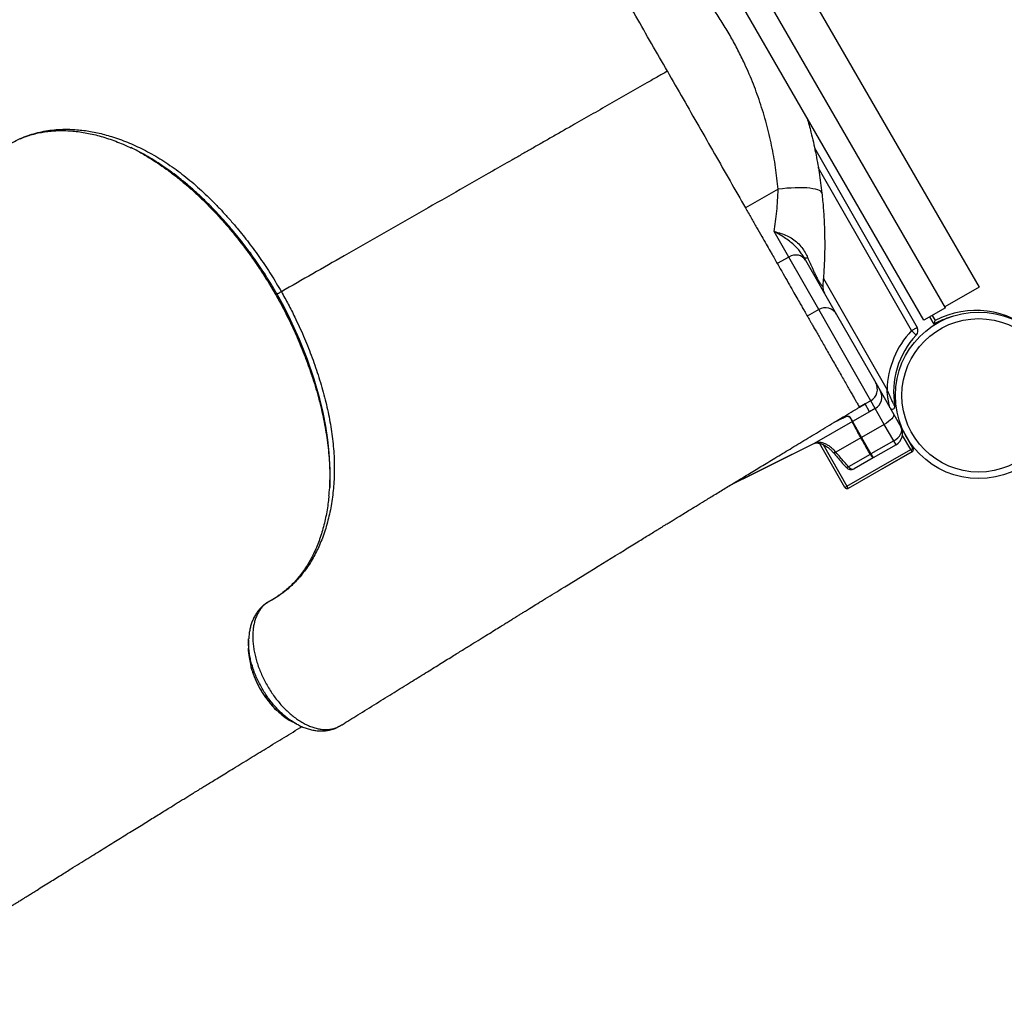
# Model space of a CAD drawing. Units: millimetres. Extents: x -9009 to 9819, y -7197 to 8972.
# Drawn here: x -3317 to -2566, y 143 to 882 of the extents above; entities that cross this region are included whole.
import ezdxf

# ---------------------------------------------------------------- set-up
doc = ezdxf.new("R2010")
doc.units = ezdxf.units.MM
doc.layers.add('GIOCO 2018', color=7, linetype='Continuous')

msp = doc.modelspace()

# ---------------------------------------------------------------- linework, layer by layer
at = {"layer": 'GIOCO 2018'}
for p, q in [((-3185.6146, 1717.2628), (-2585.6146, 678.0323)), ((-2611.1676, 662.2914), (-3208.1676, 1696.3257)), ((-2627.6221, 652.7914), (-3224.6221, 1686.8257)), ((-2711.006, 784.3264), (-2632.7524, 647.3914)), ((-2637.0936, 644.9106), (-2708.1243, 769.2064)), ((-2738.732, 752.6827), (-2763.5979, 738.4727)), ((-2730.6525, 700.9766), (-2741.7639, 720.4203)), ((-2730.6525, 700.9766), (-2739.3348, 696.015)), ((-2707.7725, 660.9392), (-2730.6525, 700.9766)), ((-2718.905, 700.5744), (-2717.7467, 698.5476)), ((-2717.7467, 698.5476), (-2694.1286, 657.2185)), ((-2704.2121, 684.7649), (-2655.696, 599.8672)), ((-2585.6146, 678.0323), (-2611.5954, 663.0323)), ((-3121.4945, 672.1419), (-3121.4823, 672.1488)), ((-3121.4823, 672.1488), (-3120.5488, 672.6823)), ((-2707.7725, 660.9392), (-2716.5045, 655.9491)), ((-2668.0916, 591.502), (-2707.7725, 660.9392)), ((-2611.1676, 662.2914), (-2627.6221, 652.7914)), ((-2694.1286, 657.2185), (-2664.3679, 605.1406)), ((-2619.7812, 649.8499), (-2623.0151, 655.4512)), ((-2621.2831, 656.4512), (-2619.0339, 652.5555)), ((-2637.0936, 644.9106), (-2632.7524, 647.3914)), ((-2637.0936, 644.9106), (-2633.4534, 641.4829)), ((-2664.3679, 605.1406), (-2660.9491, 599.1582)), ((-2660.9491, 599.1582), (-2650.5906, 581.032)), ((-2678.2866, 585.6027), (-2677.9328, 585.8154)), ((-2672.4327, 589.0212), (-2676.7744, 586.54)), ((-2676.7739, 586.5404), (-2672.4327, 589.0212)), ((-2668.0916, 591.502), (-2672.4327, 589.0212)), ((-2672.4327, 589.0212), (-2672.4327, 589.0212)), ((-2669.0136, 583.0381), (-2672.4327, 589.0212)), ((-2664.6728, 585.5196), (-2669.014, 583.0388)), ((-2664.6728, 585.5196), (-2668.0916, 591.502)), ((-2657.7671, 573.4354), (-2664.6728, 585.5196)), ((-2684.0024, 579.0349), (-2682.0371, 575.5957)), ((-2669.0136, 583.0381), (-2682.0371, 575.5957)), ((-2650.5906, 581.032), (-2645.1302, 571.4769)), ((-2682.0802, 575.571), (-2711.315, 558.8644)), ((-2682.0802, 575.571), (-2682.0795, 575.5715)), ((-2682.0371, 575.5957), (-2675.1317, 563.5121)), ((-2657.7671, 573.4354), (-2675.1317, 563.5121)), ((-2650.5788, 560.8566), (-2657.7671, 573.4354)), ((-2644.5519, 570.289), (-2635.9052, 555.1582)), ((-2675.6501, 563.2159), (-2694.7414, 552.3059)), ((-2675.6501, 563.2159), (-2675.6527, 563.2207)), ((-2675.1317, 563.5121), (-2667.9434, 550.9334)), ((-2644.4617, 570.0595), (-2635.9535, 555.1712)), ((-2637.6897, 554.179), (-2643.9167, 565.0755)), ((-2687.9856, 525.4367), (-2707.2109, 559.0788)), ((-2704.3335, 558.0739), (-2686.2494, 526.4288)), ((-2650.5788, 560.8566), (-2667.9434, 550.9334)), ((-2648.8509, 557.833), (-2666.2155, 547.9097)), ((-2648.8509, 557.833), (-2650.5788, 560.8566)), ((-2686.2494, 526.4288), (-2637.6897, 554.179)), ((-2636.6975, 552.4428), (-2685.2572, 524.6926)), ((-2668.544, 550.5902), (-2685.1092, 541.1237)), ((-2666.2155, 547.9097), (-2680.6781, 539.6448)), ((-2668.544, 550.5902), (-2668.5524, 550.6034)), ((-2667.9434, 550.9334), (-2666.2155, 547.9097)), ((-2666.223, 547.9054), (-2666.2155, 547.9097)), ((-2636.6493, 552.4295), (-2659.2233, 539.5292)), ((-2637.6897, 554.179), (-2635.9535, 555.1712)), ((-2637.6897, 554.179), (-2636.6975, 552.4428)), ((-2636.667, 552.4603), (-2636.6493, 552.4295)), ((-2635.936, 555.1406), (-2635.9052, 555.1582)), ((-2659.2233, 539.5292), (-2659.5667, 539.3739)), ((-2659.2233, 539.5292), (-2659.2409, 539.5601)), ((-2687.9856, 525.4367), (-2686.2494, 526.4288)), ((-2686.2494, 526.4288), (-2685.2572, 524.6926)), ((-3140.8724, 390.42), (-3140.4729, 388.7707)), ((-3074.62, 342.5364), (-3074.2389, 342.7773)), ((-3073.7492, 343.0575), (-3073.2597, 343.2995))]:
    msp.add_line(p, q, dxfattribs=at)
at = {"layer": 'GIOCO 2018', "flags": 128}
for points in [[(-2705.3429, 749.7387), (-2705.6077, 750.4495), (-2706.2369, 751.1108), (-2707.2227, 751.7145), (-2708.5528, 752.253), (-2710.211, 752.7197), (-2712.1767, 753.109), (-2714.4258, 753.4159), (-2716.9305, 753.6368), (-2719.6599, 753.7688), (-2722.5804, 753.8104), (-2725.656, 753.761), (-2728.8487, 753.6213), (-2732.1192, 753.393), (-2735.4273, 753.0788), (-2738.732, 752.6827)], [(-2717.7467, 698.5476), (-2718.7375, 699.8941), (-2720.0239, 700.9982), (-2721.5564, 701.8174), (-2723.2762, 702.3204), (-2725.1171, 702.4876), (-2727.0084, 702.3128), (-2728.8775, 701.8026), (-2730.6525, 700.9766)], [(-2718.905, 700.5744), (-2718.7823, 700.436), (-2718.595, 700.336), (-2718.3443, 700.2754), (-2718.0323, 700.2545), (-2717.6613, 700.2735), (-2717.234, 700.3323), (-2716.7538, 700.4304), (-2716.2241, 700.5672)], [(-3080.3116, 543.1198), (-3080.8028, 551.8343), (-3081.8263, 561.6957), (-3083.3782, 572.0161), (-3085.4174, 582.4634), (-3087.9168, 592.9871), (-3092.1852, 607.8968), (-3097.2864, 622.8229), (-3103.3429, 638.0508), (-3110.208, 653.1034), (-3115.2036, 662.9553), (-3120.5488, 672.6822), (-3120.5488, 672.6823), (-3120.5488, 672.6823)], [(-2650.5906, 581.032), (-2650.4637, 580.4226), (-2650.6753, 579.6459), (-2651.2173, 578.7319), (-2652.0689, 577.7156), (-2653.1973, 576.636), (-2654.5592, 575.5347), (-2656.1022, 574.454), (-2657.7671, 573.4354)], [(-2775.6599, 526.781), (-2755.5729, 536.7949), (-2718.6671, 555.1936), (-2711.4673, 558.7831)], [(-2711.315, 558.8644), (-2716.8253, 556.1173), (-2738.8677, 545.1284), (-2775.6095, 526.8117)], [(-2694.7414, 552.3059), (-2695.3429, 552.0075), (-2695.852, 551.8239), (-2696.2503, 551.7619), (-2696.5233, 551.8237), (-2696.5917, 551.8791)], [(-2685.1092, 541.1237), (-2685.7051, 540.8305), (-2686.2089, 540.6513), (-2686.6024, 540.5927), (-2686.8714, 540.6568), (-2686.9412, 540.7158)], [(-3074.7833, 342.4456), (-3074.3862, 342.6965), (-3073.9567, 342.968)]]:
    msp.add_lwpolyline(points, dxfattribs=at)
at = {"layer": 'GIOCO 2018'}
for radius in [63.5, 58.5]:
    msp.add_circle((-2585.8612, 595.569), radius, dxfattribs=at)
for centre, radius, start, end in [((-2694.7061, 678.3838), 10, 174.7756808, 209.7464617), ((-2702.8109, 652.2569), 10, 29.7464617, 119.7464617), ((-2588.0312, 594.8573), 65.5, 46.5400788, 118.2502386), ((-2588.0312, 594.8573), 63.5, 107.1290758, 120), ((-2637.0936, 644.9106), 5, 316.7224437, 29.7464617), ((-2587.2228, 597.9516), 68.5, 136.7224437, 178.3975035), ((-2587.2228, 597.9516), 63.5, 136.7224437, 189.6193111), ((-2673.049, 600.1831), 9.997, 299.7290102, 29.7289995), ((-2669.6303, 594.2007), 9.997, 299.7290102, 29.7289995), ((-2651.8018, 587.0064), 2, 226.7351738, 9.6193111), ((-2691.6026, 586.8656), 8.736, 299.7086297, 300.5088692), ((-2691.2298, 588.3356), 9.9861, 299.3056861, 299.8354576), ((-2688.9671, 587.7225), 10.0061, 299.5932694, 299.7464617), ((-2687.002, 584.2831), 10.0061, 299.4686438, 299.7484899), ((-2653.8125, 566.5152), 10, 299.7464617, 29.7464617), ((-2691.4572, 592.0795), 32.9031, 298.7072135, 299.7467949), ((-2637.6897, 554.179), 2, 299.7464617, 29.7464617), ((-2637.6417, 554.1659), 2, 299.7464617, 29.7464617), ((-2683.1589, 543.986), 5, 220.8452626, 299.7464617), ((-2681.9504, 543.2106), 3.7859, 213.4503434, 289.6368187), ((-2686.2494, 526.4288), 2, 209.7464617, 299.7464617), ((-3075.2265, 343.4967), 1.1407, 292.8623668, 310.3985916)]:
    msp.add_arc(centre, radius, start, end, dxfattribs=at)
for centre, start_param, end_param in [((-2653.8125, 566.5152), 4.71238898, 6.28318531), ((-2671.1771, 556.592), 4.64308772, 4.71238898)]:
    msp.add_ellipse(centre, major_axis=(8.6823, 4.9616), ratio=0.65174098, start_param=start_param, end_param=end_param, dxfattribs=at)
for points, knots in [([(-2738.732, 752.6827), (-2739.3176, 758.2289), (-2740.4911, 769.3425), (-2743.4925, 786.0143), (-2747.44, 802.6552), (-2752.3581, 818.9142), (-2758.1655, 834.7037), (-2764.0843, 848.2998), (-2769.8847, 860.0203), (-2775.3186, 869.9862), (-2781.183, 879.7881), (-2787.4782, 889.4078), (-2794.0755, 898.6523), (-2800.9482, 907.5194), (-2808.0615, 915.998), (-2815.5271, 924.2292), (-2823.3299, 932.1889), (-2831.4868, 939.8915), (-2839.9606, 947.2821), (-2848.7232, 954.3844), (-2854.7681, 958.8129), (-2857.7958, 961.031)], [0, 0, 0, 0, 0.06852078, 0.13730468, 0.20665437, 0.27630907, 0.34273008, 0.40944081, 0.4545821, 0.49981708, 0.54571632, 0.59171421, 0.63791013, 0.68227898, 0.72681903, 0.771444, 0.81666613, 0.86197224, 0.90787298, 0.9538555, 1, 1, 1, 1]), ([(-2823.1298, 842.6469), (-2825.7275, 841.1624), (-2830.9247, 838.1924), (-2840.9115, 832.4852), (-2853.0831, 825.5296), (-2864.9805, 818.7307), (-2874.4463, 813.3213), (-2881.5572, 809.2576), (-2888.5882, 805.2397), (-2895.9862, 801.012), (-2903.6908, 796.6091), (-2911.6773, 792.0451), (-2919.4656, 787.5943), (-2927.1013, 783.2308), (-2934.4712, 779.0191), (-2944.1405, 773.4935), (-2970.1895, 758.6074), (-3012.7712, 734.2734), (-3066.4509, 703.5974), (-3101.3732, 683.6405), (-3117.2936, 674.5425)], [0, 0, 0, 0, 0.022179358, 0.044373565, 0.085299943, 0.126510513, 0.147568559, 0.168626605, 0.189839479, 0.211052352, 0.236489471, 0.261926586, 0.287638415, 0.313350244, 0.339604782, 0.36586958, 0.418428469, 0.62158869, 0.82749009, 1, 1, 1, 1]), ([(-2716.6685, 807.0242), (-2715.6455, 803.4104), (-2713.1914, 794.7412), (-2710.1177, 780.8269), (-2707.2735, 765.339), (-2705.9869, 754.9429), (-2705.3429, 749.7387)], [0, 0, 0, 0, 0.19156047, 0.45952947, 0.7294477, 1, 1, 1, 1]), ([(-3325.0949, 786.5879), (-3325.0949, 786.5879), (-3323.2023, 787.752), (-3319.3283, 789.9101), (-3313.4137, 792.5577), (-3307.45, 794.6637), (-3301.4613, 796.273), (-3295.261, 797.4498), (-3287.6775, 798.3196), (-3278.6028, 798.5399), (-3268.0847, 797.7061), (-3257.4063, 795.8281), (-3246.2759, 792.8604), (-3234.574, 788.6487), (-3224.3669, 784.0044), (-3216.138, 779.6407), (-3209.9053, 775.9899), (-3203.7005, 772.0003), (-3197.5586, 767.7035), (-3191.5147, 763.1213), (-3185.5606, 758.2592), (-3179.6742, 753.1091), (-3173.8156, 747.6493), (-3168.0075, 741.9035), (-3162.2456, 735.8654), (-3156.5801, 729.5927), (-3149.7755, 721.6473), (-3141.9521, 711.8559), (-3133.2792, 699.973), (-3124.9616, 687.5528), (-3119.8543, 678.8872), (-3117.2936, 674.5425)], [0, 0, 0, 0, 0.00000019, 0.03377331, 0.06764475, 0.09838044, 0.12918955, 0.16022243, 0.19133084, 0.23974974, 0.28845637, 0.33534035, 0.38248501, 0.43457649, 0.48702624, 0.51385466, 0.54068278, 0.56773715, 0.59479156, 0.62146952, 0.64814764, 0.67503706, 0.70192699, 0.72944039, 0.75695399, 0.78466736, 0.8123808, 0.85867709, 0.90520547, 0.95247236, 1, 1, 1, 1]), ([(-3316.2392, 791.1873), (-3315.4799, 791.51), (-3313.277, 792.4464), (-3309.5078, 793.7652), (-3304.9044, 795.0733), (-3300.1702, 796.0925), (-3295.3188, 796.8295), (-3290.3577, 797.282), (-3285.2959, 797.4511), (-3280.1405, 797.337), (-3274.9104, 796.9421), (-3269.6138, 796.2646), (-3264.2463, 795.3104), (-3258.8033, 794.0805), (-3253.28, 792.5712), (-3247.6957, 790.788), (-3242.0705, 788.7251), (-3236.8098, 786.5831), (-3233.4179, 785.0031), (-3231.9185, 784.3047)], [0, 0, 0, 0, 0.03302748, 0.09581762, 0.15846513, 0.22090472, 0.28309337, 0.34500855, 0.40664493, 0.46801006, 0.52909871, 0.58974872, 0.64993773, 0.71033958, 0.77087522, 0.83145394, 0.89194684, 0.95223579, 1, 1, 1, 1]), ([(-3212.1846, 773.3878), (-3212.9127, 773.8608), (-3215.6767, 775.6563), (-3220.5167, 778.4634), (-3226.4348, 781.6877), (-3230.2978, 783.5361), (-3232.0997, 784.3983)], [0, 0, 0, 0, 0.11052657, 0.41959256, 0.72925345, 1, 1, 1, 1]), ([(-3225.4998, 781.1125), (-3224.0695, 780.3169), (-3220.4729, 778.3165), (-3214.7338, 774.737), (-3208.2424, 770.3992), (-3201.749, 765.6943), (-3195.2502, 760.6273), (-3188.8116, 755.2434), (-3182.5206, 749.6251), (-3176.4014, 743.813), (-3170.447, 737.8153), (-3164.5872, 731.5798), (-3158.8127, 725.0407), (-3154.9615, 720.5473), (-3153.0691, 718.1648), (-3153.0381, 718.1258)], [0, 0, 0, 0, 0.05586307, 0.1404707, 0.22507864, 0.31178054, 0.39848325, 0.48590436, 0.57332637, 0.65763887, 0.74195193, 0.82686438, 0.91177727, 0.99855545, 1, 1, 1, 1]), ([(-3120.5488, 672.6823), (-3123.075, 676.9715), (-3128.1408, 685.573), (-3136.4879, 698.0642), (-3145.3657, 710.221), (-3153.3915, 720.2062), (-3160.2739, 728.1696), (-3165.8629, 734.301), (-3171.5781, 740.236), (-3177.449, 745.9956), (-3183.4654, 751.5535), (-3189.631, 756.8955), (-3195.8983, 761.9699), (-3202.1272, 766.6391), (-3207.5636, 770.4545), (-3210.8861, 772.5636), (-3212.1846, 773.3878)], [0, 0, 0, 0, 0.10334303, 0.20724087, 0.31283679, 0.41900058, 0.47855861, 0.53821688, 0.59818318, 0.6582549, 0.71955976, 0.78098197, 0.84277555, 0.90469929, 0.96275489, 1, 1, 1, 1]), ([(-2741.7639, 720.4203), (-2741.3667, 722.9227), (-2740.5702, 727.9418), (-2739.6635, 735.8878), (-2738.989, 744.126), (-2738.8179, 749.824), (-2738.732, 752.6827)], [0, 0, 0, 0, 0.24623404, 0.49385277, 0.74606247, 1, 1, 1, 1]), ([(-2705.3429, 749.7387), (-2704.9546, 745.8988), (-2704.1754, 738.1939), (-2703.5036, 726.7993), (-2703.1777, 715.5631), (-2703.2125, 705.9776), (-2703.437, 698.012), (-2703.7421, 691.5524), (-2704.1473, 685.2694), (-2704.492, 681.288), (-2704.6646, 679.2944)], [0, 0, 0, 0, 0.14993957, 0.30085751, 0.45476544, 0.60967595, 0.70658991, 0.80375918, 0.90173559, 1, 1, 1, 1]), ([(-2718.905, 700.5744), (-2719.512, 701.5781), (-2720.7316, 703.5948), (-2723.0956, 706.65), (-2725.9169, 709.6554), (-2729.289, 712.5865), (-2732.9952, 715.2775), (-2737.2121, 717.9146), (-2740.1519, 719.5489), (-2741.7505, 720.413), (-2741.7639, 720.4203)], [0, 0, 0, 0, 0.11786975, 0.23683762, 0.37416495, 0.51266824, 0.66314317, 0.81440725, 0.99844965, 1, 1, 1, 1]), ([(-2741.7639, 720.4203), (-2741.7468, 720.4168), (-2739.9931, 720.0564), (-2736.6666, 719.2418), (-2731.8889, 717.3867), (-2727.6171, 714.9889), (-2723.8042, 711.9018), (-2720.6284, 708.3609), (-2718.0765, 704.5267), (-2716.8417, 701.8872), (-2716.2241, 700.5672)], [0, 0, 0, 0, 0.00164256, 0.16919899, 0.31188352, 0.45450423, 0.59590081, 0.73731479, 0.86863322, 1, 1, 1, 1]), ([(-3153.0381, 718.1258), (-3151.1965, 715.8351), (-3147.4683, 711.1978), (-3142.0543, 703.9671), (-3136.0523, 695.5206), (-3129.6231, 685.8029), (-3124.62, 677.6048), (-3121.9756, 673.0065), (-3121.4823, 672.1488)], [0, 0, 0, 0, 0.15994972, 0.32380851, 0.48766663, 0.71700915, 0.94721685, 1, 1, 1, 1]), ([(-3152.9981, 718.0083), (-3152.39, 717.2721), (-3150.0753, 714.4696), (-3146.1787, 709.4319), (-3141.3218, 702.9103), (-3136.6156, 696.2373), (-3132.0583, 689.4477), (-3127.6781, 682.5494), (-3124.1613, 676.7753), (-3122.1779, 673.2666), (-3121.5305, 672.1213)], [0, 0, 0, 0, 0.052263222, 0.198933044, 0.345684251, 0.492134536, 0.638564772, 0.784561025, 0.929679723, 1, 1, 1, 1]), ([(-2744.7653, 705.5177), (-2744.5037, 705.06), (-2743.3532, 703.0467), (-2741.448, 699.7129), (-2740.0392, 697.2476), (-2739.3348, 696.015)], [0, 0, 0, 0, 0.128264523, 0.564132261, 1, 1, 1, 1]), ([(-2716.2241, 700.5672), (-2715.6044, 699.1364), (-2714.3604, 696.2644), (-2712.6298, 692.4385), (-2711.067, 689.1278), (-2709.6655, 686.2864), (-2708.5584, 684.1867), (-2707.4953, 682.2891), (-2706.8621, 681.2445), (-2706.1691, 680.2045), (-2705.6457, 679.5062), (-2705.1217, 678.985), (-2704.7671, 678.8692), (-2704.699, 679.1517), (-2704.6646, 679.2944)], [0, 0, 0, 0, 0.12944528, 0.25984162, 0.33803367, 0.41814908, 0.50843026, 0.53167816, 0.62197336, 0.64481853, 0.71834582, 0.7945311, 0.8962458, 1, 1, 1, 1]), ([(-2739.3348, 696.015), (-2737.8353, 693.391), (-2734.8363, 688.1431), (-2730.896, 681.248), (-2727.3811, 675.0974), (-2724.3424, 669.7799), (-2721.7787, 665.2938), (-2719.7031, 661.6618), (-2718.1149, 658.8826), (-2717.0447, 657.0098), (-2716.4745, 656.0121), (-2716.4774, 656.017), (-2716.4785, 656.019)], [0, 0, 0, 0, 0.10351443, 0.20702885, 0.31054328, 0.41405771, 0.51757213, 0.62108656, 0.72460099, 0.82811541, 0.93162984, 1, 1, 1, 1]), ([(-3117.2936, 674.5425), (-3115.5185, 671.3655), (-3111.9632, 665.0022), (-3106.2814, 653.7583), (-3100.338, 640.7991), (-3094.3944, 626.0419), (-3089.1635, 611.0685), (-3084.7197, 595.9888), (-3081.7576, 583.4615), (-3079.8717, 573.5182), (-3078.7098, 566.0371), (-3077.8249, 558.5765), (-3077.2202, 551.1342), (-3076.9141, 543.7823), (-3076.9084, 536.6123), (-3077.1972, 529.6563), (-3077.9335, 520.6444), (-3079.1771, 511.8791), (-3080.9385, 503.4243), (-3082.5358, 497.1983), (-3084.395, 491.1715), (-3087.1195, 483.6947), (-3091.0265, 475.0644), (-3096.5359, 465.6759), (-3102.9444, 457.1619), (-3110.0916, 449.7712), (-3117.8603, 443.5346), (-3123.379, 440.1478), (-3126.2481, 438.6287), (-3126.2481, 438.6287)], [0, 0, 0, 0, 0.03430304, 0.06870677, 0.11895017, 0.16949691, 0.22097919, 0.27278028, 0.32464299, 0.35076083, 0.37687812, 0.40360447, 0.4303307, 0.45728024, 0.48422976, 0.51033991, 0.53645092, 0.58903594, 0.61591431, 0.64279271, 0.66986818, 0.69694369, 0.74723018, 0.79783931, 0.84946266, 0.90143593, 0.9505666, 0.99999981, 1, 1, 1, 1]), ([(-3121.5043, 672.1364), (-3120.4815, 670.3213), (-3118.1977, 666.2685), (-3114.7457, 659.7733), (-3111.1581, 652.6507), (-3107.6849, 645.3217), (-3104.3894, 637.9171), (-3101.277, 630.4516), (-3098.3661, 622.9415), (-3095.9658, 616.3483), (-3094.6242, 612.2601), (-3094.1085, 610.6887)], [0, 0, 0, 0, 0.091744902, 0.204848033, 0.324059764, 0.443674614, 0.563636931, 0.683866344, 0.804275135, 0.924769999, 1, 1, 1, 1]), ([(-3121.4823, 672.1488), (-3120.0629, 669.6218), (-3117.2218, 664.5634), (-3113.2035, 656.834), (-3109.3666, 649.0058), (-3104.6591, 638.7079), (-3099.3415, 625.9611), (-3095.841, 615.8072), (-3094.1025, 610.7643)], [0, 0, 0, 0, 0.12777826, 0.255775229, 0.384437094, 0.513321824, 0.758290041, 1, 1, 1, 1]), ([(-2716.4335, 655.9402), (-2716.4186, 655.9142), (-2716.3862, 655.8576), (-2715.9297, 655.0587), (-2715.1559, 653.7047), (-2714.0588, 651.7849), (-2712.6685, 649.352), (-2711.0055, 646.4419), (-2709.0987, 643.1052), (-2706.9802, 639.3982), (-2704.6861, 635.3836), (-2702.2551, 631.1296), (-2699.7284, 626.7082), (-2697.1488, 622.1942), (-2694.5601, 617.6643), (-2692.0061, 613.195), (-2689.53, 608.8622), (-2687.1739, 604.7393), (-2684.9776, 600.896), (-2682.9784, 597.3976), (-2681.21, 594.3031), (-2679.7029, 591.6659), (-2678.4805, 589.5269), (-2677.5717, 587.9366), (-2676.9613, 586.8684), (-2676.8363, 586.6497), (-2676.7738, 586.5403)], [0, 0, 0, 0, 0.03568215, 0.07760901, 0.11953588, 0.16146274, 0.2033896, 0.24531647, 0.28724333, 0.32917019, 0.37109705, 0.41302392, 0.45495078, 0.49687764, 0.53880451, 0.58073137, 0.62265823, 0.6645851, 0.70651196, 0.74843882, 0.79036568, 0.83229255, 0.87421941, 0.91614627, 0.95807314, 1, 1, 1, 1]), ([(-2619.7812, 649.8499), (-2619.776, 649.8694), (-2619.7656, 649.9084), (-2619.6805, 650.2247), (-2619.5255, 650.7962), (-2619.2984, 651.6194), (-2619.1199, 652.2531), (-2619.0347, 652.5526), (-2619.0339, 652.5555)], [0, 0, 0, 0, 0.14089574, 0.28112126, 0.47937684, 0.75314234, 0.99763621, 1, 1, 1, 1]), ([(-3094.1025, 610.7643), (-3094.0671, 610.6653), (-3092.1626, 605.3328), (-3089.9443, 597.339), (-3087.2265, 586.8588), (-3085.4587, 578.9891), (-3083.9276, 571.1466), (-3082.6524, 563.3347), (-3081.6462, 555.578), (-3080.9039, 547.8389), (-3080.4464, 540.1489), (-3080.2573, 532.5897), (-3080.3774, 527.695), (-3080.4366, 525.2834)], [0, 0, 0, 0, 0.0033715, 0.18157446, 0.27120152, 0.36097829, 0.45116619, 0.54151347, 0.63235953, 0.7233771, 0.81635383, 0.90951722, 1, 1, 1, 1]), ([(-2653.5383, 586.0141), (-2653.5386, 586.0155), (-2653.5396, 586.02), (-2653.5541, 586.0812), (-2653.5958, 586.2593), (-2653.684, 586.6403), (-2653.8217, 587.2519), (-2654.0129, 588.1369), (-2654.2644, 589.3685), (-2654.6081, 591.207), (-2655.0671, 594.0396), (-2655.407, 596.758), (-2655.6006, 598.7598), (-2655.6589, 599.4239), (-2655.6811, 599.6872), (-2655.6901, 599.7957), (-2655.6939, 599.8422), (-2655.6955, 599.8612), (-2655.696, 599.8672)], [0, 0, 0, 0, 0.00892352, 0.02942605, 0.05519914, 0.09204064, 0.15078544, 0.2112641, 0.29620071, 0.41741729, 0.5920316, 0.86323034, 0.94569052, 0.97798994, 0.99104534, 0.99635363, 0.99884915, 1, 1, 1, 1]), ([(-2649.8299, 587.3407), (-2649.8305, 587.3419), (-2649.8325, 587.3459), (-2649.8598, 587.4004), (-2649.9391, 587.559), (-2650.1087, 587.8988), (-2650.3804, 588.4456), (-2650.7714, 589.2379), (-2651.3116, 590.3419), (-2652.1095, 591.9949), (-2653.4333, 594.7961), (-2654.6057, 597.3776), (-2655.4273, 599.2501), (-2655.5903, 599.6241), (-2655.6555, 599.774), (-2655.6826, 599.8364), (-2655.6936, 599.8617), (-2655.696, 599.8672)], [0, 0, 0, 0, 0.00902595, 0.02974122, 0.05569114, 0.09259672, 0.15114128, 0.21123792, 0.29556695, 0.41602508, 0.59007989, 0.9155552, 0.96713293, 0.98681029, 0.99465712, 0.99883585, 1, 1, 1, 1]), ([(-3071.049, 344.4656), (-3067.0425, 346.9547), (-3058.2709, 352.404), (-3045.0454, 360.6161), (-3031.6736, 368.9162), (-3019.2159, 376.6456), (-3007.6698, 383.8067), (-2997.0328, 390.4015), (-2987.654, 396.214), (-2979.4609, 401.2902), (-2972.3812, 405.6753), (-2965.992, 409.6316), (-2960.222, 413.2037), (-2955.0917, 416.379), (-2950.6213, 419.1453), (-2946.8954, 421.4506), (-2943.811, 423.3586), (-2941.2373, 424.9506), (-2939.0801, 426.2848), (-2937.2758, 427.4005), (-2935.5662, 428.4578), (-2933.5937, 429.6774), (-2931.0676, 431.2392), (-2927.5771, 433.397), (-2923.0071, 436.2216), (-2917.2565, 439.7749), (-2910.8081, 443.7583), (-2899.1725, 450.9434), (-2880.8135, 462.272), (-2863.0378, 473.2254), (-2850.7048, 480.8172), (-2845.8324, 483.8155), (-2841.3809, 486.5539), (-2837.2791, 489.0765), (-2833.6076, 491.3338), (-2830.4414, 493.28), (-2827.9934, 494.7844), (-2825.9001, 496.0707), (-2823.7531, 497.3897), (-2821.359, 498.8604), (-2818.6133, 500.5463), (-2815.394, 502.5214), (-2811.4286, 504.9522), (-2806.6383, 507.8855), (-2800.9998, 511.334), (-2794.4876, 515.3118), (-2787.0752, 519.8329), (-2779.0657, 524.711), (-2770.5054, 529.9169), (-2761.4447, 535.419), (-2751.5888, 541.3953), (-2740.9264, 547.851), (-2729.5246, 554.7439), (-2717.3926, 562.0674), (-2704.544, 569.8118), (-2691.4293, 577.7059), (-2682.5713, 583.0282), (-2678.2866, 585.6027)], [0, 0, 0, 0, 0.03198876, 0.07003412, 0.10565137, 0.13884485, 0.16961864, 0.19797655, 0.22392212, 0.24464817, 0.26353178, 0.28057477, 0.29577882, 0.30970788, 0.32163065, 0.33154845, 0.33951538, 0.34629119, 0.35212398, 0.35676007, 0.36071163, 0.36578615, 0.37250556, 0.38086898, 0.39363347, 0.40896236, 0.4267446, 0.44508236, 0.501817, 0.57331532, 0.58709207, 0.6003869, 0.6122616, 0.62267722, 0.63317606, 0.64161062, 0.64798236, 0.65273579, 0.65832013, 0.66510956, 0.67185275, 0.68015803, 0.69046946, 0.70278219, 0.71709043, 0.73338737, 0.75166506, 0.77191433, 0.7917239, 0.81309923, 0.83603067, 0.86050753, 0.88651825, 0.91354578, 0.94202957, 0.97195881, 1, 1, 1, 1]), ([(-2676.7749, 586.5397), (-2676.787, 586.5283), (-2676.8155, 586.5014), (-2677.1712, 586.2752), (-2677.6197, 586.0037), (-2677.978, 585.7887), (-2678.0269, 585.7593)], [0, 0, 0, 0, 0.14827527, 0.35072825, 0.91142821, 1, 1, 1, 1]), ([(-2687.2731, 579.2778), (-2687.5653, 579.142), (-2688.1497, 578.8703), (-2689.4949, 578.2229), (-2691.4042, 577.2786), (-2693.7774, 576.0794), (-2695.5138, 575.1809), (-2696.2727, 574.7882)], [0, 0, 0, 0, 0.13234753, 0.26468779, 0.5295693, 0.79439345, 1, 1, 1, 1]), ([(-2696.0031, 574.9505), (-2695.1927, 575.3692), (-2693.4458, 576.2717), (-2691.1661, 577.4129), (-2688.9142, 578.5264), (-2687.7497, 579.0682), (-2687.1676, 579.339)], [0, 0, 0, 0, 0.22317629, 0.48112731, 0.74061895, 1, 1, 1, 1]), ([(-2686.3419, 579.6275), (-2686.3717, 579.6258), (-2686.4311, 579.6224), (-2686.627, 579.5564), (-2686.896, 579.4484), (-2687.1471, 579.3348), (-2687.2731, 579.2778)], [0, 0, 0, 0, 0.24564871, 0.49129333, 0.74475107, 1, 1, 1, 1]), ([(-2687.1676, 579.339), (-2686.9401, 579.4396), (-2686.4792, 579.6433), (-2686.3348, 579.6631), (-2686.2616, 579.6731)], [0, 0, 0, 0, 0.49362601, 1, 1, 1, 1]), ([(-2684.0257, 579.0216), (-2684.0414, 579.0461), (-2684.073, 579.0951), (-2684.1591, 579.1798), (-2684.2958, 579.2692), (-2684.5011, 579.3528), (-2684.8176, 579.4398), (-2685.4279, 579.5332), (-2685.9842, 579.5906), (-2686.3419, 579.6275)], [0, 0, 0, 0, 0.05205348, 0.10410692, 0.20821481, 0.31232221, 0.41642925, 0.62464439, 1, 1, 1, 1]), ([(-2686.2616, 579.6731), (-2686.1106, 579.6523), (-2685.5819, 579.5794), (-2684.6009, 579.4973), (-2684.2019, 579.189), (-2684.0024, 579.0349)], [0, 0, 0, 0, 0.16667542, 0.58326805, 1, 1, 1, 1]), ([(-2682.0795, 575.5715), (-2682.1925, 575.7747), (-2682.7579, 576.7911), (-2683.4106, 577.9389), (-2683.948, 578.8849), (-2684.0257, 579.0216)], [0, 0, 0, 0, 0.17604359, 0.88087837, 1, 1, 1, 1]), ([(-2675.6527, 563.2207), (-2676.1586, 564.1442), (-2677.1705, 565.9914), (-2678.5222, 568.5083), (-2679.7047, 570.7341), (-2680.6865, 572.6091), (-2681.4253, 574.0536), (-2681.9824, 575.1829), (-2682.0451, 575.4318), (-2682.0802, 575.571)], [0, 0, 0, 0, 0.13736567, 0.27473333, 0.41226067, 0.54978814, 0.68753817, 0.82528787, 1, 1, 1, 1]), ([(-2668.5524, 550.6034), (-2670.143, 553.435), (-2672.5056, 557.641), (-2674.8757, 561.8429), (-2675.6501, 563.2159)], [0, 0, 0, 0, 0.67325468, 1, 1, 1, 1]), ([(-2711.4444, 558.7563), (-2711.2611, 558.8516), (-2710.7951, 559.0938), (-2709.9199, 559.2738), (-2708.7639, 559.3284), (-2707.4198, 559.1693), (-2705.9272, 558.7685), (-2704.3338, 558.1109), (-2702.6866, 557.2147), (-2701.0151, 556.0854), (-2699.3368, 554.7049), (-2697.8504, 553.3011), (-2696.9697, 552.2851), (-2696.6072, 551.8669)], [0, 0, 0, 0, 0.06777865, 0.17232439, 0.26569504, 0.36524246, 0.46305568, 0.55798088, 0.65066003, 0.74517048, 0.83954113, 0.93395542, 1, 1, 1, 1]), ([(-2694.7414, 552.3059), (-2695.4598, 553.0932), (-2696.9174, 554.6907), (-2699.2832, 556.6157), (-2701.7281, 558.1424), (-2704.16, 559.1751), (-2706.5428, 559.6968), (-2709.008, 559.7353), (-2710.4908, 559.1755), (-2711.3151, 558.8643)], [0, 0, 0, 0, 0.13555205, 0.27503908, 0.41060616, 0.55009803, 0.68572959, 0.82529002, 1, 1, 1, 1]), ([(-2696.5969, 551.8851), (-2694.5366, 549.5013), (-2691.3183, 545.7779), (-2688.099, 542.0559), (-2686.9407, 540.7167)], [0, 0, 0, 0, 0.64019373, 1, 1, 1, 1]), ([(-2685.1092, 541.1237), (-2687.2201, 543.575), (-2690.4301, 547.3028), (-2693.6417, 551.0297), (-2694.7414, 552.3059)], [0, 0, 0, 0, 0.65759441, 1, 1, 1, 1]), ([(-2666.223, 547.9054), (-2666.2243, 547.9047), (-2666.2294, 547.9018), (-2666.2543, 547.8877), (-2666.2837, 547.8736), (-2666.3621, 547.8556), (-2666.5315, 547.9354), (-2666.9402, 548.3712), (-2667.6401, 549.3139), (-2668.2427, 550.1648), (-2668.544, 550.5902)], [0, 0, 0, 0, 0.00089452, 0.00358358, 0.02506035, 0.06788962, 0.1998798, 0.46673355, 0.73337377, 1, 1, 1, 1]), ([(-3081.0636, 518.8817), (-3080.9102, 520.2862), (-3080.4209, 524.7657), (-3080.1634, 532.542), (-3080.0847, 539.2381), (-3080.2926, 542.7942), (-3080.3116, 543.1198)], [0, 0, 0, 0, 0.181299, 0.57821771, 0.96137787, 1, 1, 1, 1]), ([(-3081.0072, 519.0842), (-3081.1753, 517.4594), (-3081.5557, 513.7845), (-3082.4016, 508.2376), (-3083.5018, 502.4184), (-3084.8219, 496.7639), (-3086.351, 491.2812), (-3088.0874, 485.9845), (-3090.0262, 480.8856), (-3092.163, 475.9957), (-3094.4926, 471.3253), (-3097.0098, 466.8841), (-3099.7094, 462.6801), (-3102.5872, 458.7201), (-3105.6527, 454.994), (-3108.9151, 451.4907), (-3112.3695, 448.2192), (-3116.0224, 445.1848), (-3119.7904, 442.4446), (-3122.9324, 440.4748), (-3124.609, 439.5247), (-3125.1664, 439.2124), (-3125.2709, 439.1538)], [0, 0, 0, 0, 0.04269014, 0.09655579, 0.15063818, 0.20491574, 0.2593611, 0.31394692, 0.36864711, 0.42343812, 0.47830005, 0.53321746, 0.58817971, 0.64318055, 0.69829749, 0.75406838, 0.8103412, 0.86692372, 0.92367577, 0.98043387, 0.99633085, 1, 1, 1, 1]), ([(-3127.0105, 438.2149), (-3127.0413, 438.1975), (-3127.6601, 437.8474), (-3129.0622, 436.9438), (-3131.1013, 435.391), (-3133.0958, 433.5148), (-3134.9804, 431.3561), (-3136.7111, 428.9065), (-3138.2167, 426.2637), (-3139.488, 423.416), (-3140.5096, 420.4118), (-3141.3091, 417.211), (-3141.844, 413.8048), (-3142.112, 411.4022), (-3142.1309, 410.1178), (-3142.1318, 410.056)], [0, 0, 0, 0, 0.00377733, 0.07600842, 0.15744995, 0.23979969, 0.33029745, 0.42185169, 0.51522387, 0.60690258, 0.69996289, 0.79584772, 0.89431067, 0.99491019, 1, 1, 1, 1]), ([(-3126.7236, 438.3686), (-3127.4953, 437.8913), (-3129.0442, 436.9334), (-3131.1315, 435.0808), (-3133.0329, 432.9169), (-3134.6862, 430.4475), (-3136.0849, 427.718), (-3137.2206, 424.7493), (-3138.1048, 421.5094), (-3138.7138, 418.0574), (-3139.0451, 414.4231), (-3139.1013, 410.6379), (-3138.8783, 406.6752), (-3138.3779, 402.6062), (-3137.6016, 398.4691), (-3136.5685, 394.2975), (-3135.2622, 390.0586), (-3133.704, 385.8361), (-3131.9117, 381.6665), (-3129.8993, 377.5664), (-3127.6459, 373.5131), (-3125.1926, 369.5922), (-3122.5752, 365.8464), (-3119.8018, 362.2814), (-3116.8484, 358.8806), (-3113.7778, 355.7187), (-3110.6283, 352.8302), (-3107.4088, 350.2174), (-3104.0946, 347.8642), (-3100.7556, 345.832), (-3097.4313, 344.1331), (-3094.1371, 342.7744), (-3090.8442, 341.7412), (-3087.628, 341.0705), (-3084.5125, 340.7595), (-3081.5183, 340.7987), (-3078.6225, 341.1999), (-3076.3928, 341.8054), (-3075.1473, 342.3008), (-3074.7833, 342.4456)], [0, 0, 0, 0, 0.026827572, 0.053841373, 0.081443307, 0.109248763, 0.136159178, 0.163256822, 0.190644505, 0.218427241, 0.245441934, 0.272645525, 0.300139226, 0.32803056, 0.355086573, 0.382329716, 0.409862544, 0.437793981, 0.46483573, 0.492063165, 0.51987987, 0.54790062, 0.575008962, 0.602305759, 0.630197707, 0.658294172, 0.685397699, 0.712691526, 0.740582108, 0.768678185, 0.795706321, 0.823122786, 0.850735018, 0.878753251, 0.90579162, 0.933018725, 0.960539742, 0.988465104, 1, 1, 1, 1]), ([(-3125.2709, 439.1538), (-3125.4165, 439.0723), (-3125.8187, 438.847), (-3126.4145, 438.51), (-3126.8693, 438.2224), (-3127.0466, 438.1104)], [0, 0, 0, 0, 0.25723107, 0.71049747, 1, 1, 1, 1]), ([(-3126.2481, 438.6287), (-3126.2481, 438.6287), (-3126.4081, 438.544), (-3126.5659, 438.4563), (-3126.7236, 438.3686)], [0, 0, 0, 0, 0.00006721, 1, 1, 1, 1]), ([(-3142.2709, 409.2048), (-3142.2978, 408.4037), (-3142.3515, 406.8013), (-3142.4052, 405.2102), (-3142.432, 404.4146)], [0, 0, 0, 0, 0.4999826, 1, 1, 1, 1]), ([(-3105.3824, 344.8867), (-3105.5041, 344.9469), (-3106.6753, 345.526), (-3108.8927, 346.9188), (-3112.0376, 349.081), (-3115.159, 351.5796), (-3118.2034, 354.3381), (-3121.1217, 357.3155), (-3123.9249, 360.5083), (-3126.6141, 363.9342), (-3129.1415, 367.5333), (-3131.4671, 371.2417), (-3133.6036, 375.0646), (-3135.5502, 379.0196), (-3137.2711, 383.0357), (-3138.7412, 387.0447), (-3139.9718, 391.0564), (-3140.9605, 395.0855), (-3141.6887, 399.0625), (-3142.139, 402.9165), (-3142.3469, 406.5938), (-3142.265, 408.9172), (-3142.2248, 410.0562)], [0, 0, 0, 0, 0.00601976, 0.05791921, 0.10981941, 0.16324646, 0.21667318, 0.26861907, 0.32056475, 0.37403599, 0.42750808, 0.47933525, 0.53116151, 0.58450239, 0.63784375, 0.68949203, 0.74114022, 0.79428888, 0.84743692, 0.89894948, 0.95046267, 1, 1, 1, 1]), ([(-3142.3354, 404.3932), (-3142.383, 403.7973), (-3142.6008, 401.0677), (-3142.1639, 396.3828), (-3141.2314, 392.2636), (-3140.8449, 390.5559)], [0, 0, 0, 0, 0.1405159, 0.64369068, 1, 1, 1, 1]), ([(-3140.8449, 390.5559), (-3140.7198, 389.9205), (-3140.1218, 386.8828), (-3138.1511, 381.3822), (-3134.9536, 374.2509), (-3130.9696, 367.4664), (-3126.2983, 361.2254), (-3122.6782, 357.051), (-3120.5539, 355.2559), (-3120.2882, 355.0313)], [0, 0, 0, 0, 0.0492816, 0.23563545, 0.41714666, 0.60391508, 0.78591293, 0.97322375, 1, 1, 1, 1]), ([(-3140.4315, 388.5998), (-3140.4048, 388.4884), (-3140.0896, 387.1746), (-3139.2786, 384.6488), (-3137.9935, 381.0608), (-3136.4902, 377.536), (-3134.8099, 374.1056), (-3132.9504, 370.773), (-3130.9181, 367.5305), (-3128.7123, 364.3823), (-3126.3499, 361.3495), (-3123.8451, 358.4877), (-3121.8599, 356.3929), (-3120.6865, 355.3325), (-3120.4189, 355.0907)], [0, 0, 0, 0, 0.00901752, 0.10640672, 0.2033353, 0.29942987, 0.39441441, 0.48858865, 0.58354349, 0.6796671, 0.77661674, 0.8739903, 0.97126706, 1, 1, 1, 1]), ([(-3120.2882, 355.0313), (-3118.7667, 353.6822), (-3115.409, 350.7048), (-3111.7825, 348.1725), (-3109.7755, 347.2667), (-3109.7026, 347.2338)], [0, 0, 0, 0, 0.44396274, 0.97979494, 1, 1, 1, 1]), ([(-3109.7331, 347.23), (-3109.0334, 346.8505), (-3107.6339, 346.0916), (-3106.225, 345.3273), (-3105.5206, 344.9452)], [0, 0, 0, 0, 0.50001529, 1, 1, 1, 1]), ([(-3424.3221, 142.8252), (-3423.9773, 143.0419), (-3422.0548, 144.25), (-3418.7887, 146.3018), (-3414.7575, 148.8338), (-3411.4276, 150.9251), (-3408.7987, 152.5758), (-3405.9745, 154.3489), (-3402.5711, 156.4854), (-3397.8836, 159.4274), (-3392.3629, 162.8915), (-3385.9462, 166.9166), (-3378.8479, 171.3675), (-3370.9891, 176.2934), (-3362.2936, 181.7411), (-3354.8771, 186.385), (-3348.9842, 190.0734), (-3344.8584, 192.655), (-3340.5993, 195.3193), (-3336.207, 198.0662), (-3331.8017, 200.8204), (-3327.7938, 203.3254), (-3324.3738, 205.4624), (-3321.612, 207.1877), (-3319.2887, 208.6388), (-3317.3841, 209.8283), (-3315.7534, 210.8465), (-3314.0902, 211.8849), (-3312.1098, 213.1213), (-3309.651, 214.656), (-3306.7236, 216.4828), (-3301.3091, 219.8609), (-3293.8306, 224.5242), (-3284.697, 230.2152), (-3276.6174, 235.2461), (-3269.5408, 239.6499), (-3263.2997, 243.5326), (-3257.4538, 247.1679), (-3251.8548, 250.6475), (-3246.4352, 254.0134), (-3239.2851, 258.4505), (-3230.6313, 263.8143), (-3220.6892, 269.9662), (-3211.4378, 275.6842), (-3204.2899, 280.1), (-3199.1013, 283.3032), (-3195.7744, 285.3563), (-3192.5073, 287.3717), (-3189.3901, 289.2939), (-3186.5468, 291.0464), (-3184.0608, 292.5782), (-3181.6868, 294.0405), (-3179.1485, 295.6035), (-3176.1571, 297.4449), (-3172.6676, 299.5919), (-3168.6429, 302.067), (-3164.083, 304.8695), (-3159.0385, 307.9676), (-3151.3058, 312.7132), (-3141.2288, 318.8892), (-3130.6489, 325.3611), (-3122.0091, 330.6383), (-3115.1542, 334.8204), (-3108.3734, 338.9533), (-3103.8609, 341.6994), (-3101.6076, 343.0706)], [0, 0, 0, 0, 0.003222815, 0.017969096, 0.030530268, 0.040906338, 0.049097314, 0.055103202, 0.067297277, 0.08088447, 0.098876454, 0.118843155, 0.14078981, 0.165149304, 0.192197086, 0.221933116, 0.234350613, 0.247182996, 0.260430261, 0.274092405, 0.288169423, 0.301540047, 0.311494978, 0.320084752, 0.327309376, 0.333168856, 0.337847182, 0.342508481, 0.348652399, 0.35627893, 0.365388065, 0.37588937, 0.40666095, 0.434885316, 0.460562833, 0.481337444, 0.500096137, 0.51777829, 0.534957379, 0.55163372, 0.567807631, 0.601169809, 0.632172375, 0.661084108, 0.688724901, 0.699252229, 0.709592658, 0.719746286, 0.72964184, 0.738499961, 0.746106813, 0.752683026, 0.760492392, 0.769607331, 0.780372766, 0.792788673, 0.806855026, 0.822571792, 0.839473024, 0.878418831, 0.915813781, 0.937336405, 0.958309588, 0.979181669, 1, 1, 1, 1]), ([(-3105.3693, 344.9046), (-3105.0042, 344.6985), (-3103.5474, 343.8761), (-3100.9459, 342.7258), (-3097.5895, 341.4807), (-3094.2429, 340.5836), (-3090.936, 340.0081), (-3087.6785, 339.7582), (-3084.4825, 339.8306), (-3081.3864, 340.2326), (-3078.4415, 340.916), (-3076.5957, 341.6289), (-3075.6981, 341.9755)], [0, 0, 0, 0, 0.03761439, 0.15008299, 0.26213475, 0.37269555, 0.48098316, 0.5887152, 0.69523844, 0.80001919, 0.90274763, 1, 1, 1, 1]), ([(-3075.7257, 342.0616), (-3075.5359, 342.1021), (-3075.196, 342.1745), (-3074.9097, 342.3626), (-3074.7833, 342.4456)], [0, 0, 0, 0, 0.55848679, 1, 1, 1, 1]), ([(-3075.6677, 342.012), (-3075.5621, 342.0414), (-3075.4055, 342.085), (-3075.2709, 342.1745), (-3075.2271, 342.2036)], [0, 0, 0, 0, 0.67435686, 1, 1, 1, 1]), ([(-3074.2431, 342.7841), (-3074.1476, 342.8396), (-3074.0497, 342.8966), (-3073.9589, 342.9663), (-3073.9567, 342.968)], [0, 0, 0, 0, 0.97542731, 1, 1, 1, 1]), ([(-3073.9567, 342.968), (-3073.3559, 343.2414), (-3072.5577, 343.6046), (-3071.5978, 344.1218), (-3071.2438, 344.3705), (-3071.0673, 344.4944)], [0, 0, 0, 0, 0.60422595, 0.80273282, 1, 1, 1, 1]), ([(-3073.9567, 342.968), (-3073.9563, 342.9678), (-3073.9238, 342.9449), (-3073.9087, 342.9531), (-3073.8937, 342.9612)], [0, 0, 0, 0, 0.01170727, 1, 1, 1, 1])]:
    msp.add_open_spline(points, degree=3, knots=knots, dxfattribs=at)
for points in [[(-2823.1298, 842.6469), (-2827.1377, 849.6602), (-2835.1534, 863.6868), (-2847.1495, 884.6786), (-2859.0864, 905.5669), (-2870.9489, 926.325), (-2878.7575, 939.989), (-2882.6617, 946.821)], [(-2823.1298, 842.6469), (-2819.1219, 835.6336), (-2811.1062, 821.6069), (-2799.1102, 800.6152), (-2787.1732, 779.7269), (-2775.3107, 758.9688), (-2767.5022, 745.3047), (-2763.5979, 738.4727)], [(-2763.5979, 738.4727), (-2762.1428, 735.9265), (-2759.2327, 730.8341), (-2755.0629, 723.5374), (-2752.4855, 719.0272), (-2751.1967, 716.7721)], [(-2751.1967, 716.7721), (-2750.0548, 714.7739), (-2747.771, 710.7774), (-2745.7672, 707.271), (-2744.7653, 705.5177)], [(-3117.2933, 674.542), (-3117.7137, 674.3019), (-3118.5545, 673.8217), (-3119.5129, 673.2744), (-3120.2284, 672.8658), (-3120.4422, 672.7438), (-3120.5491, 672.6828)]]:
    msp.add_open_spline(points, degree=3, dxfattribs=at)

doc.saveas('drawing.dxf')
